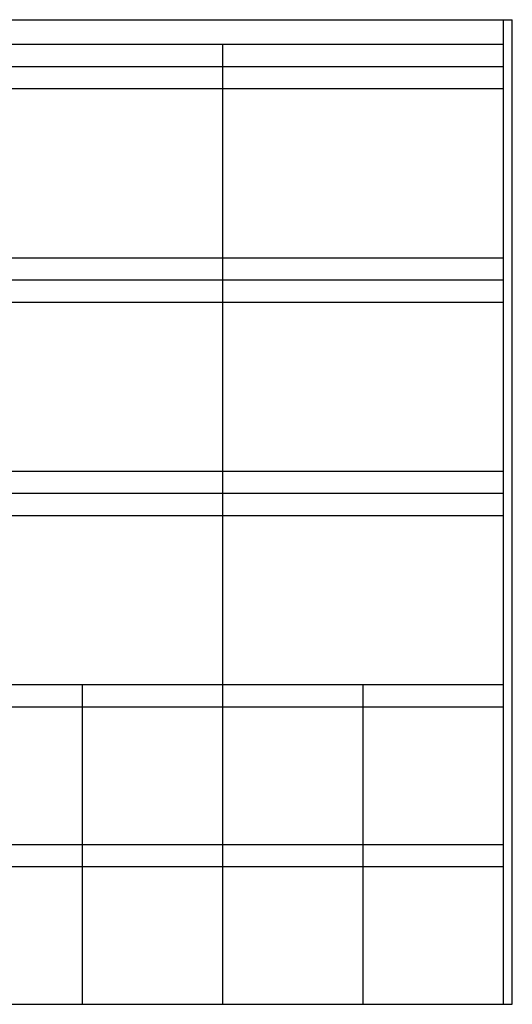
# Model space of a CAD drawing. Extents: x 0 to 28681, y 0 to 20000.
# Drawn here: x 18676 to 28681, y 0 to 20000 of the extents above; entities that cross this region are included whole.
import ezdxf

# ---------------------------------------------------------------- set-up
doc = ezdxf.new("R2010")
doc.units = 0
doc.layers.add('YKK_F1', color=7, linetype='CONTINUOUS')

msp = doc.modelspace()

# ---------------------------------------------------------------- linework, layer by layer
at = {"layer": 'YKK_F1'}
for p, q in [((0, 20000), (28681, 20000)), ((28500, 0), (28500, 20000)), ((28681, 0), (28681, 20000)), ((0, 19500), (28500, 19500)), ((22800, 0), (22800, 19500)), ((0, 19050), (28500, 19050)), ((0, 18600), (28500, 18600)), ((0, 15165), (28500, 15165)), ((0, 14715), (28500, 14715)), ((0, 14265), (28500, 14265)), ((0, 10830), (28500, 10830)), ((0, 10380), (28500, 10380)), ((0, 9930), (28500, 9930)), ((0, 6495), (28500, 6495)), ((19950, 0), (19950, 6495)), ((25650, 0), (25650, 6495)), ((0, 6045), (28500, 6045)), ((0, 3248), (28500, 3248)), ((0, 2798), (28500, 2798)), ((0, 0), (28681, 0))]:
    msp.add_line(p, q, dxfattribs=at)

doc.saveas('drawing.dxf')
